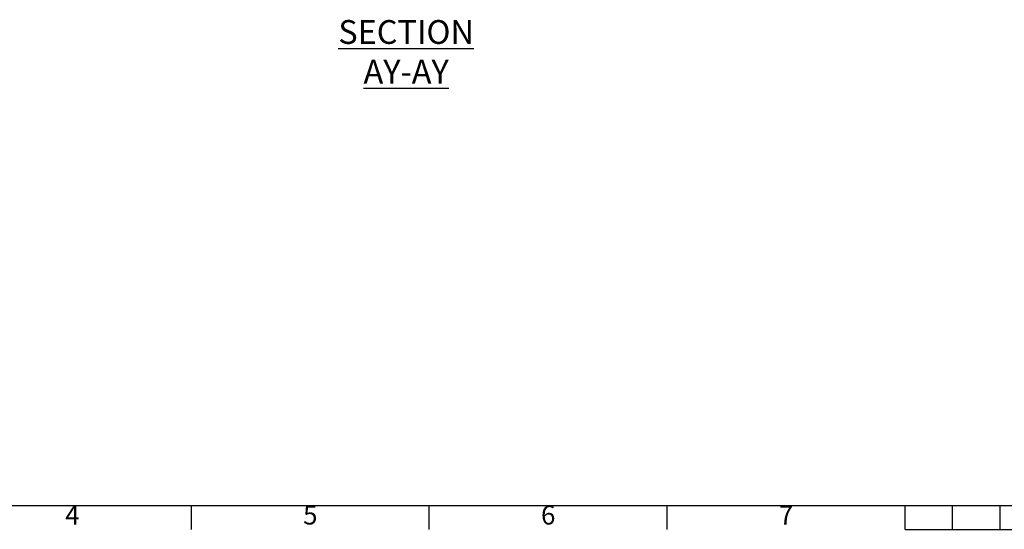
# Model space of a CAD drawing. Units: millimetres. Extents: x 63 to 4291, y 73 to 3057.
# Drawn here: x 1011 to 2046, y 162 to 698 of the extents above; entities that cross this region are included whole.
import ezdxf
from ezdxf.enums import TextEntityAlignment as Align

# ---------------------------------------------------------------- set-up
doc = ezdxf.new("R2010")
doc.units = ezdxf.units.MM
doc.header["$LTSCALE"] = 2
doc.layers.add('Dimensions', color=7, linetype='Continuous')
doc.layers.add('Title Block', color=7, linetype='Continuous')
doc.styles.add('ISO Proportional', font='ARIALN.TTF', dxfattribs={"width": 0.8})
doc.styles.get("Standard").update_dxf_attribs({"font": 'romans.shx', "width": 0.8})

# ---------------------------------------------------------------- blocks, each defined once
blk = doc.blocks.new('ISO A1 title block')
at = {"layer": 'Title Block'}
for p, q in [((20, 20), (820, 20)), ((220, 15), (220, 20)), ((270, 15), (270, 20)), ((320, 15), (320, 20)), ((370, 15), (370, 20)), ((380, 15), (380, 20)), ((390, 15), (390, 20)), ((370, 15), (470, 15))]:
    blk.add_line(p, q, dxfattribs=at)
at = {"layer": 'Title Block', "style": 'ISO Proportional'}
for s, p in [('4', (195, 17.5)), ('5', (245, 17.5)), ('6', (295, 17.5)), ('7', (345, 17.5))]:
    blk.add_text(s, height=4, dxfattribs=at).set_placement(p, align=Align.MIDDLE)
at = {"layer": 'Title Block', "style": 'ISO Proportional', "flags": 8}
for tag, p in [('FILENAME', (747, 43)), ('DATE', (772, 43)), ('SCALE', (802, 43)), ('EDITION', (787, 23)), ('SHEET', (802, 23))]:
    blk.add_attdef(tag, text='', height=2.5, dxfattribs=at).set_placement(p, align=Align.MIDDLE_LEFT)
blk.add_attdef('DRAWING_NUMBER', text='', height=3, dxfattribs=at).set_placement((755, 25), align=Align.MIDDLE)

msp = doc.modelspace()

# ---------------------------------------------------------------- block references
at = {"layer": 'Title Block', "xscale": 5, "yscale": 5, "zscale": 5}
msp.add_blockref('ISO A1 title block', (91.3, 87.1), dxfattribs=at)

# ---------------------------------------------------------------- texts
at = {"layer": 'Dimensions', "insert": (1417, 664), "char_height": 25, "attachment_point": 5}
msp.add_mtext('\\pxqc;{\\LSECTION AY-AY}', dxfattribs=at)

doc.saveas('drawing.dxf')
